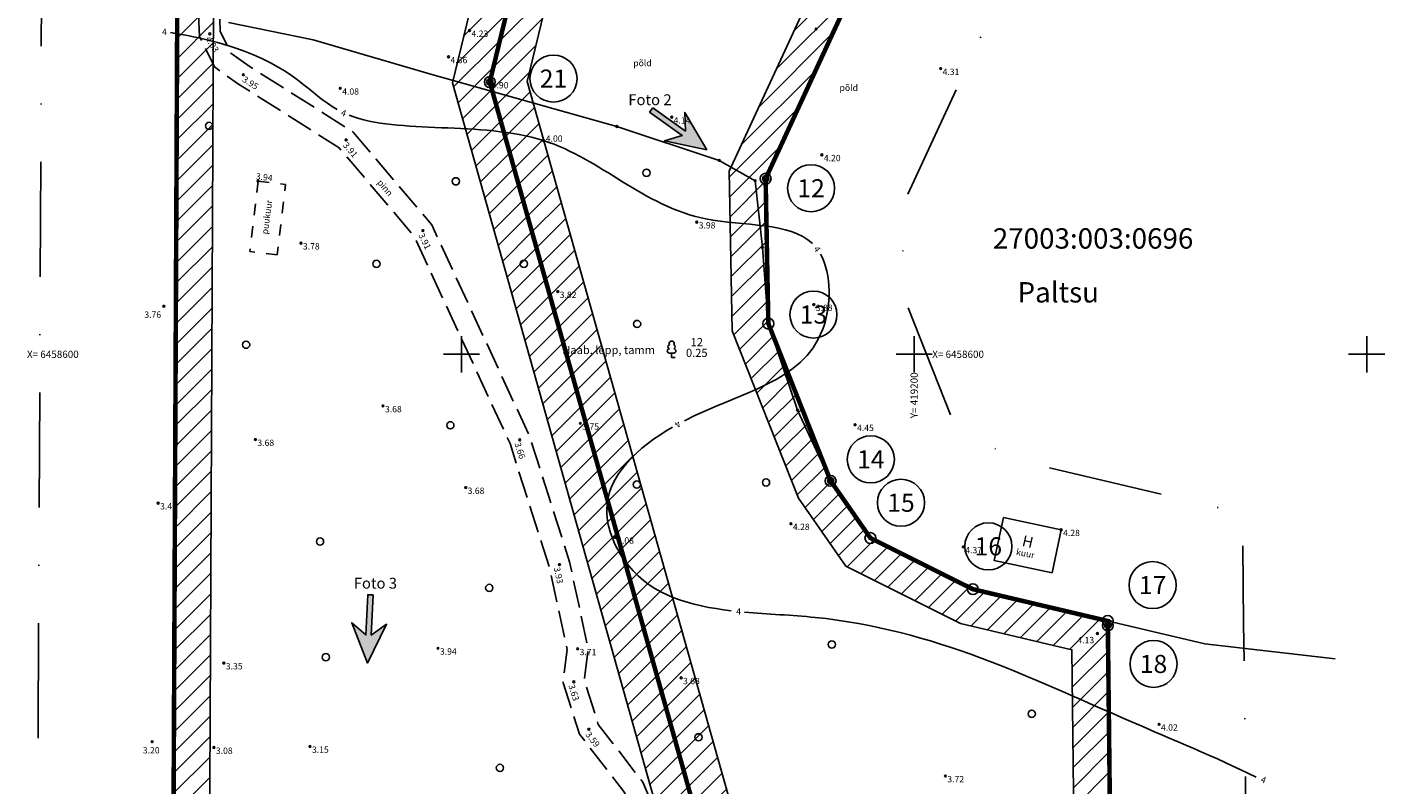
# Model space of a CAD drawing. Extents: x 419002 to 419393, y 6458353 to 6458923.
# Drawn here: x 419102 to 419252, y 6458552 to 6458636 of the extents above; entities that cross this region are included whole.
import ezdxf
from ezdxf.enums import TextEntityAlignment as Align

# ---------------------------------------------------------------- set-up
doc = ezdxf.new("R2010")
doc.units = 0
for name, pattern in [('DASHDOT', [25.4, 12.7, -6.35, 0, -6.35]), ('DASHED2', [9.525, 6.35, -3.175]), ('HOONEKP', [0.02, 0.01, 0.01]), ('ISOPOHI', [0.2, 0.1, 0.1]), ('PINNASTEE', [4, 3, -1]), ('RAJATISK', [3.75, 1.25, -1.25, 1.25])]:
    doc.linetypes.add(name, pattern=pattern)
for name, color, linetype in [('Aed', 8, 'Continuous'), ('Ehituskeeluala', 11, 'Continuous'), ('Fotod', 7, 'Continuous'), ('Haljastus', 8, 'Continuous'), ('Horisontaal', 8, 'Continuous'), ('Korgus', 8, 'Continuous'), ('KPiiripunktid', 7, 'Continuous'), ('Krundipiir', 1, 'Continuous'), ('Mootpiir', 7, 'Continuous'), ('Piir', 14, 'Continuous'), ('Rajatis', 8, 'Continuous'), ('Tee', 8, 'Continuous'), ('Vork', 7, 'Continuous')]:
    doc.layers.add(name, color=color, linetype=linetype)
doc.styles.add('Arial', font='ARIAL.TTF', dxfattribs={"height": 1.763889})
doc.styles.add('ITALIC', font='italic.shx')
doc.styles.add('ROMANS', font='romans.shx')
doc.linetypes.add('KIVIAED', pattern='A,0,[142,mkm.shx,S=0.6,R=10,X=0,Y=0],-2.8,[142,mkm.shx,S=0.6,R=190,X=0,Y=0],-0.6', length=3.4)

# ---------------------------------------------------------------- blocks, each defined once
blk = doc.blocks.new('PMTORU')
at = {"color": 0}
blk.add_circle((0, 0), 0.7, dxfattribs=at)
blk = doc.blocks.new('METS')
at = {"color": 0}
blk.add_circle((0, 0), 0.8, dxfattribs=at)
blk = doc.blocks.new('LEHTP1')
at = {"color": 0, "linetype": 'Continuous'}
for p, q in [((0.48, 0.95), (-0.48, 0.95)), ((0, 0), (0, 0.95)), ((0.76, 0), (0, 0))]:
    blk.add_line(p, q, dxfattribs=at)
for centre, radius, start, end in [((0, 3.04), 0.554, 332.5799, 207.4201), ((-0.47, 1.42), 0.475, 90.0016, 269.3953), ((-0.34, 2.35), 0.465, 109.0217, 253.1415), ((0.34, 2.35), 0.465, 286.8508, 70.9859), ((0.47, 1.42), 0.475, 270.6047, 89.9984)]:
    blk.add_arc(centre, radius, start, end, dxfattribs=at)
blk = doc.blocks.new('VKORIS')
at = {"color": 0, "linetype": 'Continuous'}
for p, q in [((0, 4), (0, -4)), ((-4, 0), (4, 0))]:
    blk.add_line(p, q, dxfattribs=at)

msp = doc.modelspace()

# ---------------------------------------------------------------- hatches: boundary and pattern name
at = {"layer": 'Ehituskeeluala'}
h = msp.add_hatch(dxfattribs=at)
h.set_pattern_fill('ANSI31', color=256, scale=0.5, style=0)
h.paths.add_polyline_path([(419186.067, 6458498.283), (419148.99, 6458630.012), (419160.371, 6458676.888), (419122.91, 6458686.423), (419122.602, 6458638.809), (419121.986, 6458504.799)], flags=16)
h.paths.add_polyline_path([(419191.51, 6458493.709), (419153.124, 6458630.087), (419165.191, 6458679.789), (419118.943, 6458691.56), (419118.602, 6458638.831), (419117.97, 6458501.187)])
h = msp.add_hatch(dxfattribs=at)
h.set_pattern_fill('ANSI31', color=256, scale=0.5, style=0)
h.paths.add_polyline_path([(419191.51, 6458493.709), (419153.124, 6458630.087), (419167.079, 6458687.564), (419210.021, 6458676.634), (419183.595, 6458619.407), (419183.895, 6458603.395), (419190.779, 6458586.007), (419195.173, 6458579.69), (419206.487, 6458574.037), (419221.393, 6458570.522), (419221.399, 6458570.036), (419222.306, 6458490.544)])
h.paths.add_polyline_path([(419194.624, 6458497.41), (419157.258, 6458630.162), (419170.012, 6458682.69), (419204.373, 6458673.944), (419179.578, 6458620.25), (419179.909, 6458602.596), (419187.231, 6458584.104), (419192.472, 6458576.568), (419205.116, 6458570.251), (419217.429, 6458567.347), (419218.255, 6458494.981)], flags=16)
at = {"layer": 'Fotod'}
for points in [[(419171.122, 6458627.257), (419170.773, 6458626.769), (419174.391, 6458624.178), (419172.409, 6458623.593), (419177.091, 6458622.614), (419174.656, 6458626.731), (419174.741, 6458624.666)], [(419140.235, 6458573.406), (419139.636, 6458573.432), (419139.439, 6458568.987), (419137.867, 6458570.329), (419139.602, 6458565.871), (419141.723, 6458570.158), (419140.039, 6458568.96)]]:
    msp.add_hatch(color=101, dxfattribs=at).paths.add_polyline_path(points)

# ---------------------------------------------------------------- linework, layer by layer
at = {"layer": 'Aed', "linetype": 'KIVIAED', "flags": 128}
for points in [[(419124.262, 6458636.665), (419133.598, 6458634.759), (419146.729, 6458630.932), (419167.166, 6458625.178), (419178.477, 6458621.428), (419182.441, 6458619.19), (419183.246, 6458611.818), (419183.895, 6458603.395), (419187.118, 6458593.837), (419190.779, 6458586.007), (419190.779, 6458586.007)], [(419190.779, 6458586.007), (419195.173, 6458579.69), (419206.487, 6458574.037), (419232.126, 6458567.991), (419246.494, 6458566.351)]]:
    msp.add_lwpolyline(points, dxfattribs=at)
at = {"layer": 'Aed'}
for centre in [(419167.166, 6458625.178), (419178.477, 6458621.428), (419182.441, 6458619.19), (419183.246, 6458611.818), (419183.895, 6458603.395), (419187.118, 6458593.837), (419195.173, 6458579.69), (419206.487, 6458574.037)]:
    msp.add_circle(centre, 0.1, dxfattribs=at)
at = {"layer": 'Ehituskeeluala', "flags": 128}
for points in [[(419186.067, 6458498.283), (419148.99, 6458630.012), (419160.371, 6458676.888), (419122.91, 6458686.423), (419122.602, 6458638.809), (419121.986, 6458504.799)], [(419194.624, 6458497.41), (419157.258, 6458630.162), (419170.012, 6458682.69), (419204.373, 6458673.944), (419179.578, 6458620.25), (419179.909, 6458602.596), (419187.231, 6458584.104), (419192.472, 6458576.568), (419205.116, 6458570.251), (419217.429, 6458567.347), (419218.255, 6458494.981)]]:
    msp.add_lwpolyline(points, close=True, dxfattribs=at)
at = {"layer": 'Fotod', "color": 101}
for points in [[(419171.122, 6458627.257), (419170.773, 6458626.769), (419174.391, 6458624.178), (419172.409, 6458623.593), (419177.091, 6458622.614), (419174.656, 6458626.731), (419174.741, 6458624.666), (419171.122, 6458627.257)], [(419140.235, 6458573.406), (419139.636, 6458573.432), (419139.439, 6458568.987), (419137.867, 6458570.329), (419139.602, 6458565.871), (419141.723, 6458570.158), (419140.039, 6458568.96), (419140.235, 6458573.406)]]:
    msp.add_lwpolyline(points, dxfattribs=at)
at = {"layer": 'Horisontaal', "linetype": 'ISOPOHI'}
for points, knots in [([(419117.836, 6458635.563), (419119.932, 6458635.249), (419130.758, 6458632.79), (419133.276, 6458628.758), (419136.258, 6458627.052)], [5.6714802, 5.6714802, 5.6714802, 5.6714802, 9.9467347, 23.1882826, 23.1882826, 23.1882826, 23.1882826]), ([(419137.587, 6458626.419), (419143.036, 6458624.303), (419160.609, 6458627.209), (419172.677, 6458613.282), (419186.224, 6458614.642), (419188.762, 6458612.244)], [25.0403349, 25.0403349, 25.0403349, 25.0403349, 46.487565, 66.3968442, 78.2642339, 78.2642339, 78.2642339, 78.2642339]), ([(419189.659, 6458611.082), (419190.905, 6458608.847), (419190.767, 6458597.369), (419180.807, 6458595.817), (419174.616, 6458592.656)], [79.8967432, 79.8967432, 79.8967432, 79.8967432, 88.1147443, 106.4716204, 106.4716204, 106.4716204, 106.4716204]), ([(419173.322, 6458591.955), (419169.452, 6458589.733), (419164.202, 6458584.802), (419169.021, 6458573.885), (419175.278, 6458572.185), (419179.794, 6458571.658)], [107.7636933, 107.7636933, 107.7636933, 107.7636933, 119.4851435, 126.093438, 138.927178, 138.927178, 138.927178, 138.927178]), ([(419181.259, 6458571.508), (419183.835, 6458571.274), (419200.074, 6458570.656), (419217.141, 6458562.04), (419233.265, 6458555.499), (419237.78, 6458553.244)], [140.3029586, 140.3029586, 140.3029586, 140.3029586, 147.5099054, 184.2450836, 199.3833016, 199.3833016, 199.3833016, 199.3833016])]:
    msp.add_open_spline(points, degree=3, knots=knots, dxfattribs=at)
at = {"layer": 'Korgus'}
for centre in [(419122.193, 6458635.423), (419150.886, 6458635.784), (419189.165, 6458635.956), (419148.568, 6458632.875), (419202.932, 6458631.576), (419125.901, 6458630.902), (419136.607, 6458629.395), (419173.221, 6458626.206), (419137.252, 6458623.69), (419159.058, 6458623.625), (419189.812, 6458622.04), (419127.527, 6458619.12), (419145.743, 6458613.674), (419175.987, 6458614.607), (419132.266, 6458612.283), (419160.635, 6458606.927), (419117.115, 6458605.305), (419188.922, 6458605.492), (419141.331, 6458594.292), (419163.125, 6458592.367), (419193.476, 6458592.217), (419127.234, 6458590.572), (419156.432, 6458590.549), (419150.465, 6458585.268), (419116.493, 6458583.553), (419186.391, 6458581.275), (419216.244, 6458580.607), (419166.977, 6458579.761), (419205.436, 6458578.707), (419160.823, 6458576.758), (419220.247, 6458569.139), (419147.405, 6458567.499), (419162.833, 6458567.441), (419123.75, 6458565.87), (419174.26, 6458564.237), (419162.402, 6458563.8), (419164.073, 6458558.552), (419227.057, 6458559.102), (419115.831, 6458557.187), (419133.266, 6458556.653), (419122.649, 6458556.535), (419203.455, 6458553.389)]:
    msp.add_circle(centre, 0.1, dxfattribs=at)
at = {"layer": 'KPiiripunktid'}
for centre, radius in [((419160.162, 6458630.471), 2.6), ((419153.124, 6458630.087), 0.6), ((419183.595, 6458619.407), 0.6), ((419188.616, 6458618.353), 2.6), ((419188.877, 6458604.394), 2.6), ((419183.895, 6458603.395), 0.6), ((419195.215, 6458588.386), 2.6), ((419190.779, 6458586.007), 0.6), ((419198.549, 6458583.593), 2.6), ((419208.201, 6458578.77), 2.6), ((419195.173, 6458579.69), 0.6), ((419226.349, 6458574.491), 2.6), ((419206.487, 6458574.037), 0.6), ((419221.393, 6458570.522), 0.6), ((419221.399, 6458570.036), 0.6), ((419226.448, 6458565.775), 2.6)]:
    msp.add_circle(centre, radius, dxfattribs=at)
at = {"layer": 'Krundipiir', "linetype": 'DASHED2', "const_width": 0.5, "flags": 128}
for points in [[(419191.51, 6458493.709), (419153.124, 6458630.087), (419165.191, 6458679.789), (419118.943, 6458691.56), (419118.602, 6458638.831), (419117.97, 6458501.187), (419191.51, 6458493.709)], [(419191.51, 6458493.709), (419153.124, 6458630.087), (419167.079, 6458687.564), (419210.021, 6458676.634), (419183.595, 6458619.407), (419183.895, 6458603.395), (419190.779, 6458586.007), (419195.173, 6458579.69), (419206.487, 6458574.037), (419221.393, 6458570.522), (419221.399, 6458570.036), (419222.306, 6458490.544), (419191.51, 6458493.709)]]:
    msp.add_lwpolyline(points, dxfattribs=at)
at = {"layer": 'Mootpiir', "color": 14, "const_width": 0.3, "flags": 128}
msp.add_lwpolyline([(419117.611, 6458423.051), (419118.602, 6458638.831), (419119.742, 6458815.181), (419119.765, 6458818.776), (419234.023, 6458791.034), (419233.953, 6458789.269), (419231.313, 6458722.742), (419183.595, 6458619.407), (419183.895, 6458603.395), (419190.779, 6458586.007), (419195.173, 6458579.69), (419206.487, 6458574.037), (419221.393, 6458570.522), (419221.399, 6458570.036), (419223.076, 6458423.051)], dxfattribs=at)
at = {"layer": 'Piir', "color": 3, "linetype": 'DASHDOT', "flags": 128}
msp.add_lwpolyline([(419104.888, 6458837.823), (419249.498, 6458802.713), (419248.941, 6458788.674), (419246.183, 6458719.164), (419198.657, 6458616.245), (419198.841, 6458606.391), (419204.086, 6458593.145), (419205.301, 6458591.398), (419211.629, 6458588.236), (419236.259, 6458582.428), (419236.398, 6458570.207), (419237.622, 6458462.928), (419237.622, 6458462.928), (419102.861, 6458477.53), (419102.861, 6458477.53), (419102.861, 6458477.53), (419102.861, 6458477.53), (419102.861, 6458477.53), (419102.861, 6458477.53), (419102.861, 6458477.53), (419102.861, 6458477.53), (419102.861, 6458477.53), (419102.861, 6458477.53), (419102.861, 6458477.53), (419102.861, 6458477.53), (419102.861, 6458477.53), (419102.861, 6458477.53), (419102.861, 6458477.53), (419102.861, 6458477.53), (419103.602, 6458638.914), (419104.742, 6458815.278)], close=True, dxfattribs=at)
at = {"layer": 'Rajatis', "linetype": 'RAJATISK', "flags": 128}
for points in [[(419127.527, 6458619.12), (419126.61, 6458611.345)], [(419127.527, 6458619.12), (419130.564, 6458618.765), (419129.647, 6458610.987)], [(419129.647, 6458610.987), (419126.61, 6458611.345)]]:
    msp.add_lwpolyline(points, dxfattribs=at)
at = {"layer": 'Rajatis', "linetype": 'HOONEKP', "flags": 128}
msp.add_lwpolyline([(419209.867, 6458581.959), (419216.244, 6458580.607), (419215.235, 6458575.847), (419208.858, 6458577.199), (419209.867, 6458581.959)], dxfattribs=at)
at = {"layer": 'Tee', "linetype": 'PINNASTEE', "flags": 128}
for points in [[(419119.802, 6458821.579), (419120.235, 6458815.025), (419119.96, 6458804.248), (419119.405, 6458787.454), (419119.353, 6458764.371), (419119.347, 6458747.282), (419119.465, 6458744.915), (419119.386, 6458721.739), (419119.343, 6458696.832), (419119.712, 6458670.35), (419120.444, 6458652.016), (419121.053, 6458635.136), (419122.713, 6458631.758), (419125.259, 6458629.947), (419136.488, 6458622.813), (419144.765, 6458613.05), (419155.358, 6458590.132), (419159.71, 6458576.462), (419161.668, 6458567.386), (419161.231, 6458563.688), (419163.039, 6458558.01), (419168.023, 6458551.552), (419172.683, 6458540.471), (419178.96, 6458526.791), (419182.637, 6458514.407), (419182.811, 6458513.659), (419182.843, 6458509.406), (419182.52, 6458499.277), (419185.791, 6458488.298), (419185.84, 6458474.969)], [(419122.506, 6458820.993), (419122.537, 6458815.063), (419122.26, 6458804.18), (419121.705, 6458787.414), (419121.653, 6458764.369), (419121.647, 6458747.338), (419121.765, 6458744.969), (419121.686, 6458721.733), (419121.643, 6458696.846), (419122.012, 6458670.412), (419122.742, 6458652.104), (419123.333, 6458635.71), (419124.52, 6458633.295), (419126.543, 6458631.857), (419138.016, 6458624.567), (419146.721, 6458614.298), (419157.506, 6458590.966), (419161.936, 6458577.054), (419163.998, 6458567.496), (419163.573, 6458563.912), (419165.107, 6458559.094), (419170.027, 6458552.72), (419174.789, 6458541.397), (419181.118, 6458527.601), (419184.861, 6458514.995), (419185.109, 6458513.931), (419185.143, 6458509.378), (419184.83, 6458499.577), (419188.089, 6458488.638), (419188.14, 6458474.977)]]:
    msp.add_lwpolyline(points, dxfattribs=at)

# ---------------------------------------------------------------- block references
at = {"layer": 'Haljastus', "xscale": 0.5, "yscale": 0.5, "zscale": 0.5}
for name, p in [('METS', (419122.118, 6458625.244)), ('METS', (419170.43, 6458620.062)), ('METS', (419149.369, 6458619.117)), ('METS', (419140.603, 6458609.998)), ('METS', (419156.884, 6458610)), ('METS', (419169.398, 6458603.351)), ('METS', (419126.201, 6458601.06)), ('LEHTP1', (419173.21, 6458599.661)), ('METS', (419148.77, 6458592.149)), ('METS', (419169.369, 6458585.601)), ('METS', (419183.638, 6458585.829)), ('METS', (419134.37, 6458579.31)), ('METS', (419153.067, 6458574.178)), ('METS', (419190.906, 6458567.923)), ('METS', (419135.008, 6458566.525)), ('METS', (419212.996, 6458560.267)), ('METS', (419176.18, 6458557.665)), ('METS', (419154.246, 6458554.285))]:
    msp.add_blockref(name, p, dxfattribs=at)
at = {"layer": 'Piir', "xscale": 0.5, "yscale": 0.5, "zscale": 0.5}
for p in [(419153.124, 6458630.087), (419183.595, 6458619.407), (419183.595, 6458619.407), (419190.779, 6458586.007), (419190.779, 6458586.007), (419221.399, 6458570.036), (419221.399, 6458570.036)]:
    msp.add_blockref('PMTORU', p, dxfattribs=at)
at = {"layer": 'Vork', "xscale": 0.5, "yscale": 0.5, "zscale": 0.5}
for p in [(419150, 6458600), (419200, 6458600), (419250, 6458600)]:
    msp.add_blockref('VKORIS', p, dxfattribs=at)

# ---------------------------------------------------------------- texts
at = {"layer": 'Fotod', "color": 101, "style": 'Arial'}
for s, p in [('Foto 2', (419168.429, 6458628.735)), ('Foto 3', (419138.098, 6458575.302))]:
    msp.add_text(s, height=1.2, dxfattribs=at).set_placement(p, align=Align.TOP_LEFT)
at = {"layer": 'Haljastus', "style": 'ROMANS'}
for p in [(419168.974, 6458631.842), (419191.764, 6458629.112)]:
    msp.add_text('põld', height=0.7, dxfattribs=at).set_placement(p)
msp.add_text('%%u 12 ', height=0.9, dxfattribs=at).set_placement((419175.992, 6458600.611), align=Align.BOTTOM_CENTER)
msp.add_text('Haab, lepp, tamm', height=0.9, dxfattribs=at).set_placement((419171.376, 6458600.475), align=Align.MIDDLE_RIGHT)
msp.add_text('0.25', height=0.9, dxfattribs=at).set_placement((419175.992, 6458600.611), align=Align.TOP_CENTER)
at = {"layer": 'Horisontaal', "color": 8, "style": 'ITALIC'}
for p in [(419116.92, 6458635.283, 7), (419180.341, 6458571.215, 7)]:
    msp.add_text('4', height=0.7, dxfattribs=at).set_placement(p)
for rotation, p in [(338.77129, (419136.606, 6458626.439, 7)), (302.38834, (419188.85, 6458611.659, 7)), (222.02213, (419173.859, 6458592.707, 7)), (337.40129, (419238.216, 6458552.742, 7))]:
    msp.add_text('4', height=0.7, rotation=rotation, dxfattribs=at).set_placement(p)
at = {"layer": 'Korgus', "style": 'ITALIC'}
for s, rotation, p in [(' 4.03', 300.50609, (419122.193, 6458635.423)), (' 3.95', 327.56965, (419125.901, 6458630.902)), (' 3.91', 310.43474, (419137.252, 6458623.69)), (' 3.94', 352.90241, (419127.122, 6458620.07)), (' 3.91', 296.50862, (419145.743, 6458613.674)), (' 3.66', 288.35535, (419156.432, 6458590.549)), (' 3.93', 282.17411, (419160.823, 6458576.758)), (' 3.63', 287.66184, (419162.402, 6458563.8)), (' 3.59', 307.66169, (419164.073, 6458558.552))]:
    msp.add_text(s, height=0.7, rotation=rotation, dxfattribs=at).set_placement(p, align=Align.TOP_LEFT)
for s, p in [(' 4.23', (419150.886, 6458635.784)), (' 4.36', (419148.568, 6458632.875)), (' 4.31', (419202.932, 6458631.576)), (' 4.08', (419136.607, 6458629.395)), (' 4.90', (419153.124, 6458630.087)), (' 4.14', (419173.221, 6458626.206)), (' 4.00', (419159.098, 6458624.189)), (' 4.20', (419189.812, 6458622.04)), (' 3.98', (419175.987, 6458614.607)), (' 3.78', (419132.266, 6458612.283)), (' 3.82', (419160.635, 6458606.927)), (' 3.76', (419114.749, 6458604.734)), (' 3.88', (419188.922, 6458605.492)), (' 3.68', (419141.331, 6458594.292)), (' 3.75', (419163.125, 6458592.367)), (' 4.45', (419193.476, 6458592.217)), (' 3.68', (419127.234, 6458590.572)), (' 3.68', (419150.465, 6458585.268)), (' 3.45', (419116.493, 6458583.553)), (' 4.28', (419186.391, 6458581.275)), (' 4.08', (419166.977, 6458579.761)), (' 4.28', (419216.244, 6458580.607)), (' 4.37', (419205.436, 6458578.707)), (' 4.13', (419217.819, 6458568.765)), (' 3.94', (419147.405, 6458567.499)), (' 3.71', (419162.833, 6458567.441)), (' 3.35', (419123.75, 6458565.87)), (' 3.68', (419174.26, 6458564.237)), (' 4.02', (419227.057, 6458559.102)), (' 3.20', (419114.581, 6458556.584)), (' 3.08', (419122.649, 6458556.535)), (' 3.15', (419133.266, 6458556.653)), (' 3.72', (419203.455, 6458553.389))]:
    msp.add_text(s, height=0.7, dxfattribs=at).set_placement(p, align=Align.TOP_LEFT)
at = {"layer": 'KPiiripunktid', "style": 'ITALIC'}
for s, p in [('21', (419160.162, 6458630.471)), ('12', (419188.616, 6458618.353)), ('13', (419188.877, 6458604.394)), ('14', (419195.215, 6458588.386)), ('15', (419198.549, 6458583.593)), ('16', (419208.201, 6458578.77)), ('17', (419226.349, 6458574.491)), ('18', (419226.448, 6458565.775))]:
    msp.add_text(s, height=2, dxfattribs=at).set_placement(p, align=Align.MIDDLE_CENTER)
at = {"layer": 'Piir', "style": 'ROMANS'}
for s, p in [('27003:003:0696', (419230.844, 6458612.804)), ('Paltsu', (419220.42, 6458606.851))]:
    msp.add_text(s, height=2.25, dxfattribs=at).set_placement(p, align=Align.MIDDLE_RIGHT)
at = {"layer": 'Rajatis', "linetype": 'RAJATISK', "style": 'ROMANS'}
msp.add_text('puukuur', height=0.7, rotation=82.16811, dxfattribs=at).set_placement((419128.592, 6458613.228))
at = {"layer": 'Rajatis', "style": 'ROMANS'}
msp.add_text('H', height=1.2, rotation=347.06661, dxfattribs=at).set_placement((419211.845, 6458578.842))
at = {"layer": 'Rajatis', "linetype": 'HOONEKP', "style": 'ROMANS'}
msp.add_text('kuur', height=0.7, rotation=348.6968, dxfattribs=at).set_placement((419211.219, 6458577.833))
at = {"layer": 'Tee', "style": 'ROMANS'}
msp.add_text('pinn', height=0.7, rotation=310.30135, dxfattribs=at).set_placement((419140.645, 6458618.944))
at = {"layer": 'Vork', "style": 'ROMANS'}
for p in [(419102, 6458600), (419202, 6458600)]:
    msp.add_text('X= 6458600', height=0.8, dxfattribs=at).set_placement(p, align=Align.MIDDLE_LEFT)
msp.add_text('Y= 419200', height=0.8, rotation=90, dxfattribs=at).set_placement((419200, 6458598), align=Align.MIDDLE_RIGHT)

doc.saveas('drawing.dxf')
